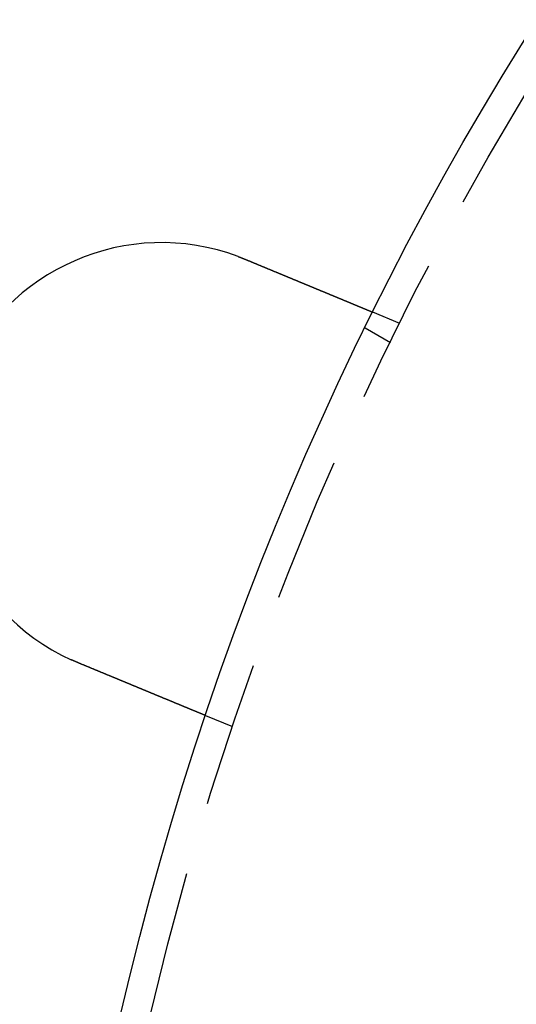
# Model space of a CAD drawing. Extents: x -11 to 1280, y -480 to 116.
# Drawn here: x 24 to 41, y -325 to -291 of the extents above; entities that cross this region are included whole.
import ezdxf

# ---------------------------------------------------------------- set-up
doc = ezdxf.new("R2010")
doc.units = 0
doc.header["$LTSCALE"] = 20
doc.linetypes.add('AUSGEZOGEN', pattern=[0])
doc.linetypes.add('VERDECKT', pattern=[0.375, 0.25, -0.125])
doc.layers.get('0').update_dxf_attribs({"linetype": 'AUSGEZOGEN'})
doc.layers.add('STEMPEL', color=3, linetype='AUSGEZOGEN')

# ---------------------------------------------------------------- blocks, each defined once
blk = doc.blocks.new('A$C7E938CE2')
at = {"color": 1, "linetype": 'VERDECKT'}
for p, q in [((37.40593, 48.54273), (36.47987, 48.92631)), ((37.07695, 47.87564), (36.20889, 48.37682)), ((31.66567, 34.68454), (30.73962, 35.06812))]:
    blk.add_line(p, q, dxfattribs=at)
at = {"color": 3}
for points in [[(31.8482, 50.8401, 0), (31.8501, 50.8394, 0), (31.852, 50.8387, 0), (31.8539, 50.838, 0), (31.8558, 50.8373, 0), (31.8577, 50.8366, 0), (31.8595, 50.8358, 0), (31.8614, 50.8351, 0), (31.8633, 50.8344, 0), (31.8652, 50.8337, 0), (31.8671, 50.833, 0), (31.869, 50.8323, 0), (31.8708, 50.8316, 0), (31.8727, 50.8309, 0), (31.8746, 50.8302, 0), (31.8765, 50.8294, 0), (31.8784, 50.8287, 0), (31.8802, 50.828, 0), (31.8821, 50.8273, 0), (31.884, 50.8266, 0), (31.8859, 50.8259, 0), (31.8878, 50.8251, 0), (31.8896, 50.8244, 0), (31.8915, 50.8237, 0), (31.8934, 50.823, 0), (31.8953, 50.8223, 0), (31.8972, 50.8216, 0), (31.899, 50.8208, 0), (31.9009, 50.8201, 0), (31.9028, 50.8194, 0), (31.9047, 50.8187, 0), (31.9066, 50.818, 0), (31.9084, 50.8172, 0), (31.9103, 50.8165, 0), (31.9122, 50.8158, 0), (31.9141, 50.8151, 0), (31.9159, 50.8143, 0), (31.9178, 50.8136, 0), (31.9197, 50.8129, 0), (31.9216, 50.8122, 0), (31.9234, 50.8114, 0), (31.9253, 50.8107, 0), (31.9272, 50.81, 0), (31.9291, 50.8093, 0), (31.9309, 50.8085, 0), (31.9328, 50.8078, 0), (31.9347, 50.8071, 0), (31.9366, 50.8063, 0), (31.9384, 50.8056, 0), (31.9403, 50.8049, 0), (31.9422, 50.8041, 0), (31.9441, 50.8034, 0), (31.9459, 50.8027, 0), (31.9478, 50.802, 0), (31.9497, 50.8012, 0), (31.9516, 50.8005, 0), (31.9534, 50.7998, 0), (31.9553, 50.799, 0), (31.9572, 50.7983, 0), (31.9591, 50.7975, 0), (31.9609, 50.7968, 0), (31.9628, 50.7961, 0), (31.9647, 50.7953, 0), (31.9665, 50.7946, 0), (31.9684, 50.7939, 0), (31.9703, 50.7931, 0), (31.9722, 50.7924, 0), (31.974, 50.7916, 0), (31.9759, 50.7909, 0), (31.9778, 50.7902, 0), (31.9796, 50.7894, 0), (31.9815, 50.7887, 0), (31.9834, 50.7879, 0), (31.9853, 50.7872, 0), (31.9871, 50.7865, 0), (31.989, 50.7857, 0), (31.9909, 50.785, 0), (31.9927, 50.7842, 0), (31.9946, 50.7835, 0), (31.9965, 50.7827, 0), (31.9983, 50.782, 0), (32.0002, 50.7812, 0), (32.0021, 50.7805, 0), (32.0039, 50.7797, 0), (32.0058, 50.779, 0), (32.0077, 50.7782, 0), (32.0095, 50.7775, 0), (32.0114, 50.7767, 0), (32.0133, 50.776, 0), (32.0151, 50.7752, 0), (32.017, 50.7745, 0), (32.0189, 50.7737, 0), (32.0207, 50.773, 0), (32.0226, 50.7722, 0), (32.0245, 50.7715, 0), (32.0263, 50.7707, 0), (32.0282, 50.77, 0), (32.0301, 50.7692, 0), (32.0319, 50.7685, 0), (32.0338, 50.7677, 0), (32.0357, 50.767, 0), (32.0375, 50.7662, 0), (32.0394, 50.7654, 0), (32.0413, 50.7647, 0), (32.0431, 50.7639, 0), (32.045, 50.7632, 0), (32.0468, 50.7624, 0), (32.0487, 50.7616, 0), (32.0506, 50.7609, 0), (32.0524, 50.7601, 0), (32.0543, 50.7594, 0), (32.0562, 50.7586, 0), (32.058, 50.7578, 0), (32.0599, 50.7571, 0), (32.0617, 50.7563, 0), (32.0636, 50.7556, 0), (32.0655, 50.7548, 0), (32.0673, 50.754, 0), (32.0692, 50.7533, 0), (32.071, 50.7525, 0), (32.0729, 50.7517, 0), (32.0748, 50.751, 0), (32.0766, 50.7502, 0), (32.0785, 50.7494, 0), (32.0803, 50.7487, 0), (32.0822, 50.7479, 0), (32.0841, 50.7471, 0), (32.0859, 50.7463, 0)], [(32.0859, 50.7463, 0), (32.0979, 50.7414, 0), (32.1099, 50.7364, 0), (32.122, 50.7314, 0), (32.134, 50.7264, 0), (32.1461, 50.7214, 0), (32.1582, 50.7164, 0), (32.1703, 50.7114, 0), (32.1824, 50.7064, 0), (32.1945, 50.7014, 0), (32.2066, 50.6963, 0), (32.2188, 50.6913, 0), (32.231, 50.6863, 0), (32.2431, 50.6812, 0), (32.2553, 50.6762, 0), (32.2676, 50.6711, 0), (32.2798, 50.6661, 0), (32.292, 50.661, 0), (32.3043, 50.6559, 0), (32.3165, 50.6508, 0), (32.3288, 50.6458, 0), (32.341, 50.6407, 0), (32.3533, 50.6356, 0), (32.3656, 50.6305, 0), (32.3779, 50.6254, 0), (32.3902, 50.6203, 0), (32.4025, 50.6152, 0), (32.4148, 50.6101, 0), (32.4272, 50.605, 0), (32.4395, 50.5999, 0), (32.4518, 50.5948, 0), (32.4642, 50.5897, 0), (32.4765, 50.5846, 0), (32.4889, 50.5794, 0), (32.5012, 50.5743, 0), (32.5136, 50.5692, 0), (32.5259, 50.5641, 0), (32.5383, 50.559, 0), (32.5506, 50.5539, 0), (32.563, 50.5487, 0), (32.5754, 50.5436, 0), (32.5877, 50.5385, 0), (32.6001, 50.5334, 0), (32.6124, 50.5283, 0), (32.6248, 50.5231, 0), (32.6372, 50.518, 0), (32.6495, 50.5129, 0), (32.6619, 50.5078, 0), (32.6742, 50.5027, 0), (32.6866, 50.4976, 0), (32.6989, 50.4924, 0), (32.7112, 50.4873, 0), (32.7236, 50.4822, 0), (32.7359, 50.4771, 0), (32.7482, 50.472, 0), (32.7605, 50.4669, 0), (32.7728, 50.4618, 0), (32.7851, 50.4567, 0), (32.7974, 50.4516, 0), (32.8097, 50.4466, 0), (32.8219, 50.4415, 0), (32.8342, 50.4364, 0), (32.8464, 50.4313, 0), (32.8587, 50.4263, 0), (32.8709, 50.4212, 0), (32.8831, 50.4161, 0), (32.8953, 50.4111, 0), (32.9075, 50.406, 0), (32.9197, 50.401, 0), (32.9319, 50.3959, 0), (32.944, 50.3909, 0), (32.9562, 50.3859, 0), (32.9683, 50.3808, 0), (32.9804, 50.3758, 0), (32.9925, 50.3708, 0), (33.0046, 50.3658, 0), (33.0167, 50.3608, 0), (33.0288, 50.3558, 0), (33.0408, 50.3508, 0), (33.0528, 50.3458, 0), (33.0648, 50.3409, 0), (33.0768, 50.3359, 0), (33.0888, 50.331, 0), (33.1007, 50.326, 0), (33.1127, 50.3211, 0), (33.1246, 50.3161, 0), (33.1365, 50.3112, 0), (33.1483, 50.3063, 0), (33.1602, 50.3014, 0), (33.172, 50.2965, 0), (33.1838, 50.2916, 0), (33.1956, 50.2867, 0), (33.2074, 50.2818, 0), (33.2191, 50.277, 0), (33.2308, 50.2721, 0), (33.2425, 50.2673, 0), (33.2542, 50.2624, 0), (33.2659, 50.2576, 0), (33.2775, 50.2528, 0), (33.2891, 50.248, 0), (33.3007, 50.2432, 0), (33.3122, 50.2384, 0), (33.3237, 50.2336, 0), (33.3352, 50.2289, 0), (33.3467, 50.2241, 0), (33.3581, 50.2194, 0), (33.3695, 50.2147, 0), (33.3809, 50.2099, 0), (33.3923, 50.2052, 0), (33.4036, 50.2005, 0), (33.4149, 50.1959, 0), (33.4262, 50.1912, 0), (33.4374, 50.1865, 0), (33.4486, 50.1819, 0), (33.4598, 50.1773, 0), (33.4709, 50.1727, 0), (33.482, 50.1681, 0), (33.4931, 50.1635, 0), (33.5042, 50.1589, 0), (33.5152, 50.1543, 0), (33.5261, 50.1498, 0), (33.5371, 50.1453, 0), (33.548, 50.1407, 0), (33.5589, 50.1362, 0), (33.5697, 50.1317, 0), (33.5805, 50.1273, 0), (33.5913, 50.1228, 0), (33.602, 50.1184, 0), (33.6127, 50.1139, 0), (33.6233, 50.1095, 0), (33.634, 50.1051, 0), (33.6446, 50.1007, 0), (33.6553, 50.0963, 0), (33.666, 50.0919, 0), (33.6767, 50.0874, 0), (33.6874, 50.083, 0), (33.6981, 50.0785, 0), (33.7089, 50.0741, 0), (33.7196, 50.0697, 0), (33.7304, 50.0652, 0), (33.7411, 50.0607, 0), (33.7519, 50.0563, 0), (33.7627, 50.0518, 0), (33.7735, 50.0473, 0), (33.7843, 50.0429, 0), (33.7951, 50.0384, 0), (33.8059, 50.0339, 0), (33.8167, 50.0294, 0), (33.8275, 50.0249, 0), (33.8384, 50.0205, 0), (33.8492, 50.016, 0), (33.8601, 50.0115, 0), (33.8709, 50.007, 0), (33.8818, 50.0025, 0), (33.8926, 49.998, 0), (33.9035, 49.9935, 0), (33.9143, 49.989, 0), (33.9252, 49.9845, 0), (33.9361, 49.98, 0), (33.9469, 49.9755, 0), (33.9578, 49.971, 0), (33.9687, 49.9665, 0), (33.9795, 49.962, 0), (33.9904, 49.9575, 0), (34.0013, 49.953, 0), (34.0121, 49.9485, 0), (34.023, 49.944, 0), (34.0339, 49.9395, 0), (34.0447, 49.935, 0), (34.0556, 49.9305, 0), (34.0664, 49.926, 0), (34.0773, 49.9215, 0), (34.0881, 49.917, 0), (34.0989, 49.9125, 0), (34.1098, 49.908, 0), (34.1206, 49.9036, 0), (34.1314, 49.8991, 0), (34.1422, 49.8946, 0), (34.153, 49.8901, 0), (34.1638, 49.8857, 0), (34.1746, 49.8812, 0), (34.1854, 49.8767, 0), (34.1961, 49.8723, 0), (34.2069, 49.8678, 0), (34.2176, 49.8634, 0), (34.2284, 49.8589, 0), (34.2391, 49.8545, 0), (34.2498, 49.85, 0), (34.2605, 49.8456, 0), (34.2712, 49.8412, 0), (34.2818, 49.8368, 0), (34.2925, 49.8324, 0), (34.3032, 49.8279, 0), (34.3138, 49.8235, 0), (34.3244, 49.8191, 0), (34.335, 49.8148, 0), (34.3456, 49.8104, 0), (34.3561, 49.806, 0), (34.3667, 49.8016, 0), (34.3772, 49.7973, 0), (34.3877, 49.7929, 0), (34.3982, 49.7886, 0), (34.4087, 49.7842, 0), (34.4192, 49.7799, 0), (34.4296, 49.7756, 0), (34.44, 49.7712, 0), (34.4504, 49.7669, 0), (34.4608, 49.7626, 0), (34.4712, 49.7584, 0), (34.4815, 49.7541, 0), (34.4918, 49.7498, 0), (34.5021, 49.7455, 0), (34.5124, 49.7413, 0), (34.5226, 49.737, 0), (34.5328, 49.7328, 0), (34.543, 49.7286, 0), (34.5532, 49.7244, 0), (34.5634, 49.7202, 0), (34.5735, 49.716, 0), (34.5836, 49.7118, 0), (34.5937, 49.7076, 0), (34.6037, 49.7034, 0), (34.6138, 49.6993, 0), (34.6238, 49.6951, 0), (34.6338, 49.691, 0), (34.6437, 49.6869, 0), (34.6536, 49.6828, 0), (34.6635, 49.6787, 0), (34.6734, 49.6746, 0), (34.6833, 49.6705, 0), (34.6931, 49.6664, 0), (34.7029, 49.6624, 0), (34.7126, 49.6583, 0), (34.7224, 49.6543, 0), (34.7321, 49.6503, 0), (34.7418, 49.6463, 0), (34.7514, 49.6423, 0), (34.761, 49.6383, 0), (34.7706, 49.6343, 0), (34.7802, 49.6303, 0), (34.7897, 49.6264, 0), (34.7992, 49.6225, 0), (34.8087, 49.6185, 0), (34.8181, 49.6146, 0), (34.8275, 49.6107, 0), (34.8369, 49.6069, 0), (34.8462, 49.603, 0), (34.8555, 49.5991, 0), (34.8648, 49.5953, 0), (34.8741, 49.5915, 0), (34.8833, 49.5876, 0), (34.8924, 49.5838, 0), (34.9016, 49.5801, 0), (34.9107, 49.5763, 0), (34.9198, 49.5725, 0), (34.9288, 49.5688, 0), (34.9378, 49.5651, 0), (34.9468, 49.5613, 0), (34.9557, 49.5576, 0), (34.9646, 49.554, 0), (34.9735, 49.5503, 0), (34.9823, 49.5466, 0), (34.9911, 49.543, 0), (34.9998, 49.5394, 0), (35.0085, 49.5358, 0), (35.0172, 49.5322, 0), (35.0259, 49.5286, 0), (35.0345, 49.525, 0), (35.043, 49.5215, 0), (35.0515, 49.5179, 0), (35.06, 49.5144, 0), (35.0685, 49.5109, 0), (35.0769, 49.5075, 0), (35.0852, 49.504, 0), (35.0936, 49.5005, 0), (35.1018, 49.4971, 0), (35.1101, 49.4937, 0), (35.1183, 49.4903, 0), (35.1264, 49.4869, 0), (35.1346, 49.4836, 0), (35.1427, 49.4802, 0), (35.1509, 49.4768, 0), (35.159, 49.4734, 0), (35.1671, 49.4701, 0), (35.1753, 49.4667, 0), (35.1834, 49.4633, 0), (35.1915, 49.46, 0), (35.1996, 49.4566, 0), (35.2077, 49.4532, 0), (35.2159, 49.4499, 0), (35.224, 49.4465, 0), (35.232, 49.4432, 0), (35.2401, 49.4398, 0), (35.2482, 49.4365, 0), (35.2563, 49.4331, 0), (35.2644, 49.4298, 0), (35.2724, 49.4265, 0), (35.2805, 49.4231, 0), (35.2885, 49.4198, 0), (35.2966, 49.4165, 0), (35.3046, 49.4131, 0), (35.3126, 49.4098, 0), (35.3206, 49.4065, 0), (35.3286, 49.4032, 0), (35.3366, 49.3999, 0), (35.3445, 49.3966, 0), (35.3525, 49.3933, 0), (35.3604, 49.39, 0), (35.3684, 49.3867, 0), (35.3763, 49.3834, 0), (35.3842, 49.3802, 0), (35.3921, 49.3769, 0), (35.4, 49.3736, 0), (35.4079, 49.3704, 0), (35.4157, 49.3671, 0), (35.4235, 49.3639, 0), (35.4314, 49.3606, 0), (35.4392, 49.3574, 0), (35.4469, 49.3542, 0), (35.4547, 49.3509, 0), (35.4625, 49.3477, 0), (35.4702, 49.3445, 0), (35.4779, 49.3413, 0), (35.4856, 49.3381, 0), (35.4933, 49.335, 0), (35.501, 49.3318, 0), (35.5086, 49.3286, 0), (35.5162, 49.3255, 0), (35.5238, 49.3223, 0), (35.5314, 49.3192, 0), (35.539, 49.316, 0), (35.5465, 49.3129, 0), (35.554, 49.3098, 0), (35.5615, 49.3067, 0), (35.569, 49.3036, 0), (35.5764, 49.3005, 0), (35.5839, 49.2974, 0), (35.5913, 49.2944, 0), (35.5987, 49.2913, 0), (35.606, 49.2883, 0), (35.6133, 49.2852, 0), (35.6206, 49.2822, 0), (35.6279, 49.2792, 0), (35.6352, 49.2762, 0), (35.6424, 49.2732, 0), (35.6496, 49.2702, 0), (35.6568, 49.2673, 0), (35.6639, 49.2643, 0), (35.671, 49.2614, 0), (35.6781, 49.2584, 0), (35.6852, 49.2555, 0), (35.6922, 49.2526, 0), (35.6992, 49.2497, 0), (35.7062, 49.2468, 0), (35.7131, 49.2439, 0), (35.72, 49.2411, 0), (35.7269, 49.2382, 0), (35.7337, 49.2354, 0), (35.7406, 49.2325, 0), (35.7474, 49.2297, 0), (35.7541, 49.2269, 0), (35.7608, 49.2241, 0), (35.7675, 49.2214, 0), (35.7742, 49.2186, 0), (35.7808, 49.2159, 0), (35.7874, 49.2131, 0), (35.794, 49.2104, 0), (35.8005, 49.2077, 0), (35.807, 49.205, 0), (35.8135, 49.2023, 0), (35.82, 49.1997, 0), (35.8264, 49.197, 0), (35.8328, 49.1944, 0), (35.8391, 49.1917, 0), (35.8454, 49.1891, 0), (35.8517, 49.1865, 0), (35.8579, 49.1839, 0), (35.8642, 49.1814, 0), (35.8703, 49.1788, 0), (35.8765, 49.1762, 0), (35.8826, 49.1737, 0), (35.8887, 49.1712, 0), (35.8947, 49.1687, 0), (35.9007, 49.1662, 0), (35.9067, 49.1637, 0), (35.9127, 49.1613, 0), (35.9186, 49.1588, 0), (35.9245, 49.1564, 0), (35.9303, 49.154, 0), (35.9361, 49.1515, 0), (35.9419, 49.1492, 0), (35.9476, 49.1468, 0), (35.9533, 49.1444, 0), (35.959, 49.1421, 0), (35.9646, 49.1397, 0), (35.9702, 49.1374, 0), (35.9758, 49.1351, 0), (35.9813, 49.1328, 0), (35.9868, 49.1305, 0), (35.9923, 49.1283, 0), (35.9977, 49.126, 0), (36.0031, 49.1238, 0), (36.0085, 49.1216, 0), (36.0138, 49.1194, 0), (36.019, 49.1172, 0), (36.0243, 49.115, 0), (36.0295, 49.1129, 0), (36.0347, 49.1107, 0), (36.0398, 49.1086, 0), (36.0449, 49.1065, 0), (36.05, 49.1044, 0), (36.055, 49.1023, 0), (36.06, 49.1002, 0), (36.0649, 49.0982, 0), (36.0698, 49.0962, 0), (36.0747, 49.0941, 0), (36.0795, 49.0921, 0), (36.0843, 49.0902, 0), (36.0891, 49.0882, 0), (36.0938, 49.0862, 0), (36.0985, 49.0843, 0), (36.1031, 49.0824, 0), (36.1077, 49.0805, 0), (36.1123, 49.0786, 0), (36.1168, 49.0767, 0), (36.1213, 49.0748, 0), (36.1258, 49.073, 0), (36.1302, 49.0712, 0), (36.1346, 49.0693, 0), (36.1389, 49.0675, 0), (36.1433, 49.0657, 0), (36.1476, 49.0639, 0), (36.1519, 49.0621, 0), (36.1563, 49.0604, 0), (36.1605, 49.0586, 0), (36.1648, 49.0568, 0), (36.169, 49.0551, 0), (36.1733, 49.0533, 0), (36.1775, 49.0516, 0), (36.1817, 49.0498, 0), (36.1858, 49.0481, 0), (36.19, 49.0464, 0), (36.1941, 49.0447, 0), (36.1982, 49.043, 0), (36.2023, 49.0413, 0), (36.2063, 49.0396, 0), (36.2104, 49.0379, 0), (36.2144, 49.0363, 0), (36.2184, 49.0346, 0), (36.2223, 49.033, 0), (36.2263, 49.0314, 0), (36.2302, 49.0297, 0), (36.2341, 49.0281, 0), (36.238, 49.0265, 0), (36.2418, 49.0249, 0), (36.2457, 49.0233, 0), (36.2495, 49.0217, 0), (36.2533, 49.0202, 0), (36.257, 49.0186, 0), (36.2607, 49.0171, 0), (36.2644, 49.0155, 0), (36.2681, 49.014, 0), (36.2718, 49.0125, 0), (36.2754, 49.011, 0), (36.279, 49.0095, 0), (36.2826, 49.008, 0), (36.2861, 49.0066, 0), (36.2897, 49.0051, 0), (36.2932, 49.0037, 0), (36.2966, 49.0022, 0), (36.3001, 49.0008, 0), (36.3035, 48.9994, 0), (36.3069, 48.998, 0), (36.3102, 48.9966, 0), (36.3135, 48.9952, 0), (36.3168, 48.9938, 0), (36.3201, 48.9925, 0), (36.3233, 48.9912, 0), (36.3266, 48.9898, 0), (36.3297, 48.9885, 0), (36.3329, 48.9872, 0), (36.336, 48.9859, 0), (36.3391, 48.9846, 0), (36.3421, 48.9834, 0), (36.3452, 48.9821, 0), (36.3482, 48.9809, 0), (36.3511, 48.9796, 0), (36.3541, 48.9784, 0), (36.357, 48.9772, 0), (36.3598, 48.976, 0), (36.3627, 48.9749, 0), (36.3655, 48.9737, 0), (36.3682, 48.9726, 0), (36.371, 48.9714, 0), (36.3737, 48.9703, 0), (36.3763, 48.9692, 0), (36.379, 48.9681, 0), (36.3816, 48.967, 0), (36.3841, 48.966, 0), (36.3867, 48.9649, 0), (36.3892, 48.9639, 0), (36.3916, 48.9629, 0), (36.3941, 48.9619, 0), (36.3965, 48.9609, 0), (36.3988, 48.9599, 0), (36.4011, 48.9589, 0), (36.4034, 48.958, 0), (36.4057, 48.9571, 0), (36.4079, 48.9561, 0), (36.4101, 48.9552, 0), (36.4122, 48.9543, 0), (36.4143, 48.9535, 0), (36.4164, 48.9526, 0), (36.4184, 48.9518, 0), (36.4204, 48.9509, 0), (36.4224, 48.9501, 0), (36.4243, 48.9493, 0), (36.4262, 48.9485, 0), (36.4281, 48.9478, 0), (36.4299, 48.947, 0), (36.4317, 48.9462, 0), (36.4335, 48.9455, 0), (36.4352, 48.9448, 0), (36.4369, 48.9441, 0), (36.4386, 48.9434, 0), (36.4402, 48.9427, 0), (36.4418, 48.9421, 0), (36.4434, 48.9414, 0), (36.4449, 48.9408, 0), (36.4464, 48.9402, 0), (36.4479, 48.9396, 0), (36.4493, 48.939, 0), (36.4507, 48.9384, 0), (36.4521, 48.9378, 0), (36.4534, 48.9373, 0), (36.4547, 48.9368, 0), (36.4559, 48.9362, 0), (36.4572, 48.9357, 0), (36.4584, 48.9352, 0), (36.4595, 48.9347, 0), (36.4606, 48.9343, 0), (36.4617, 48.9338, 0), (36.4628, 48.9334, 0), (36.4638, 48.933, 0), (36.4648, 48.9325, 0), (36.4658, 48.9321, 0), (36.4667, 48.9318, 0), (36.4676, 48.9314, 0), (36.4685, 48.931, 0), (36.4693, 48.9307, 0), (36.4701, 48.9304, 0), (36.4709, 48.93, 0), (36.4716, 48.9297, 0), (36.4723, 48.9294, 0), (36.473, 48.9292, 0), (36.4737, 48.9289, 0), (36.4743, 48.9286, 0), (36.4748, 48.9284, 0), (36.4754, 48.9282, 0), (36.4759, 48.928, 0), (36.4764, 48.9278, 0), (36.4768, 48.9276, 0), (36.4773, 48.9274, 0), (36.4776, 48.9272, 0), (36.478, 48.9271, 0), (36.4783, 48.927, 0), (36.4786, 48.9268, 0), (36.4789, 48.9267, 0), (36.4791, 48.9266, 0), (36.4793, 48.9265, 0), (36.4795, 48.9265, 0), (36.4796, 48.9264, 0), (36.4797, 48.9264, 0), (36.4798, 48.9263, 0), (36.4799, 48.9263, 0), (36.4799, 48.9263, 0)], [(26.3457, 36.8882, 0), (26.3438, 36.8889, 0), (26.3419, 36.8897, 0), (26.3401, 36.8905, 0), (26.3382, 36.8912, 0), (26.3364, 36.892, 0), (26.3345, 36.8928, 0), (26.3326, 36.8936, 0), (26.3308, 36.8943, 0), (26.3289, 36.8951, 0), (26.3271, 36.8959, 0), (26.3252, 36.8967, 0), (26.3234, 36.8974, 0), (26.3215, 36.8982, 0), (26.3196, 36.899, 0), (26.3178, 36.8998, 0), (26.3159, 36.9006, 0), (26.3141, 36.9013, 0), (26.3122, 36.9021, 0), (26.3104, 36.9029, 0), (26.3085, 36.9037, 0), (26.3066, 36.9044, 0), (26.3048, 36.9052, 0), (26.3029, 36.906, 0), (26.3011, 36.9068, 0), (26.2992, 36.9076, 0), (26.2974, 36.9084, 0), (26.2955, 36.9091, 0), (26.2937, 36.9099, 0), (26.2918, 36.9107, 0), (26.29, 36.9115, 0), (26.2881, 36.9123, 0), (26.2862, 36.9131, 0), (26.2844, 36.9139, 0), (26.2825, 36.9146, 0), (26.2807, 36.9154, 0), (26.2788, 36.9162, 0), (26.277, 36.917, 0), (26.2751, 36.9178, 0), (26.2733, 36.9186, 0), (26.2714, 36.9194, 0), (26.2696, 36.9202, 0), (26.2677, 36.921, 0), (26.2659, 36.9217, 0), (26.264, 36.9225, 0), (26.2622, 36.9233, 0), (26.2603, 36.9241, 0), (26.2585, 36.9249, 0), (26.2566, 36.9257, 0), (26.2548, 36.9265, 0), (26.2529, 36.9273, 0), (26.2511, 36.9281, 0), (26.2492, 36.9289, 0), (26.2474, 36.9297, 0), (26.2455, 36.9305, 0), (26.2437, 36.9313, 0), (26.2418, 36.9321, 0), (26.24, 36.9329, 0), (26.2382, 36.9337, 0), (26.2363, 36.9345, 0), (26.2345, 36.9353, 0), (26.2326, 36.9361, 0), (26.2308, 36.9369, 0), (26.2289, 36.9377, 0), (26.2271, 36.9385, 0), (26.2252, 36.9393, 0), (26.2234, 36.9401, 0), (26.2215, 36.9409, 0), (26.2197, 36.9417, 0), (26.2179, 36.9425, 0), (26.216, 36.9433, 0), (26.2142, 36.9441, 0), (26.2123, 36.9449, 0), (26.2105, 36.9457, 0), (26.2086, 36.9465, 0), (26.2068, 36.9473, 0), (26.2049, 36.9481, 0), (26.2031, 36.9489, 0), (26.2013, 36.9497, 0), (26.1994, 36.9506, 0), (26.1976, 36.9514, 0), (26.1957, 36.9522, 0), (26.1939, 36.953, 0), (26.1921, 36.9538, 0), (26.1902, 36.9546, 0), (26.1884, 36.9554, 0), (26.1865, 36.9562, 0), (26.1847, 36.957, 0), (26.1829, 36.9579, 0), (26.181, 36.9587, 0), (26.1792, 36.9595, 0), (26.1773, 36.9603, 0), (26.1755, 36.9611, 0), (26.1737, 36.9619, 0), (26.1718, 36.9627, 0), (26.17, 36.9636, 0), (26.1682, 36.9644, 0), (26.1663, 36.9652, 0), (26.1645, 36.966, 0), (26.1626, 36.9668, 0), (26.1608, 36.9677, 0), (26.159, 36.9685, 0), (26.1571, 36.9693, 0), (26.1553, 36.9701, 0), (26.1535, 36.9709, 0), (26.1516, 36.9718, 0), (26.1498, 36.9726, 0), (26.148, 36.9734, 0), (26.1461, 36.9742, 0), (26.1443, 36.975, 0), (26.1425, 36.9759, 0), (26.1406, 36.9767, 0), (26.1388, 36.9775, 0), (26.137, 36.9783, 0), (26.1351, 36.9792, 0), (26.1333, 36.98, 0), (26.1315, 36.9808, 0), (26.1296, 36.9816, 0), (26.1278, 36.9825, 0), (26.126, 36.9833, 0), (26.1241, 36.9841, 0), (26.1223, 36.985, 0), (26.1205, 36.9858, 0), (26.1186, 36.9866, 0), (26.1168, 36.9874, 0), (26.115, 36.9883, 0), (26.1131, 36.9891, 0), (26.1113, 36.9899, 0)], [(30.7396, 35.0681, 0), (30.7396, 35.0681, 0), (30.7396, 35.0681, 0), (30.7395, 35.0682, 0), (30.7394, 35.0682, 0), (30.7392, 35.0683, 0), (30.7391, 35.0684, 0), (30.7389, 35.0684, 0), (30.7386, 35.0685, 0), (30.7384, 35.0686, 0), (30.7381, 35.0688, 0), (30.7378, 35.0689, 0), (30.7374, 35.069, 0), (30.737, 35.0692, 0), (30.7366, 35.0694, 0), (30.7361, 35.0696, 0), (30.7357, 35.0698, 0), (30.7351, 35.07, 0), (30.7346, 35.0702, 0), (30.734, 35.0704, 0), (30.7334, 35.0707, 0), (30.7328, 35.071, 0), (30.7321, 35.0712, 0), (30.7314, 35.0715, 0), (30.7306, 35.0718, 0), (30.7299, 35.0722, 0), (30.7291, 35.0725, 0), (30.7282, 35.0728, 0), (30.7274, 35.0732, 0), (30.7265, 35.0736, 0), (30.7255, 35.074, 0), (30.7246, 35.0744, 0), (30.7236, 35.0748, 0), (30.7226, 35.0752, 0), (30.7215, 35.0756, 0), (30.7204, 35.0761, 0), (30.7193, 35.0766, 0), (30.7181, 35.077, 0), (30.7169, 35.0775, 0), (30.7157, 35.078, 0), (30.7144, 35.0786, 0), (30.7131, 35.0791, 0), (30.7118, 35.0796, 0), (30.7104, 35.0802, 0), (30.709, 35.0808, 0), (30.7076, 35.0814, 0), (30.7062, 35.082, 0), (30.7047, 35.0826, 0), (30.7031, 35.0832, 0), (30.7016, 35.0839, 0), (30.7, 35.0845, 0), (30.6984, 35.0852, 0), (30.6967, 35.0859, 0), (30.695, 35.0866, 0), (30.6933, 35.0873, 0), (30.6915, 35.0881, 0), (30.6897, 35.0888, 0), (30.6879, 35.0896, 0), (30.686, 35.0903, 0), (30.6841, 35.0911, 0), (30.6822, 35.0919, 0), (30.6802, 35.0927, 0), (30.6782, 35.0936, 0), (30.6761, 35.0944, 0), (30.6741, 35.0953, 0), (30.672, 35.0962, 0), (30.6698, 35.097, 0), (30.6676, 35.0979, 0), (30.6654, 35.0989, 0), (30.6632, 35.0998, 0), (30.6609, 35.1007, 0), (30.6586, 35.1017, 0), (30.6562, 35.1027, 0), (30.6538, 35.1037, 0), (30.6514, 35.1047, 0), (30.6489, 35.1057, 0), (30.6464, 35.1067, 0), (30.6439, 35.1078, 0), (30.6413, 35.1088, 0), (30.6387, 35.1099, 0), (30.6361, 35.111, 0), (30.6334, 35.1121, 0), (30.6307, 35.1132, 0), (30.628, 35.1144, 0), (30.6252, 35.1155, 0), (30.6224, 35.1167, 0), (30.6196, 35.1178, 0), (30.6167, 35.119, 0), (30.6138, 35.1202, 0), (30.6109, 35.1214, 0), (30.6079, 35.1227, 0), (30.6049, 35.1239, 0), (30.6019, 35.1252, 0), (30.5988, 35.1264, 0), (30.5958, 35.1277, 0), (30.5926, 35.129, 0), (30.5895, 35.1303, 0), (30.5863, 35.1316, 0), (30.5831, 35.133, 0), (30.5799, 35.1343, 0), (30.5766, 35.1357, 0), (30.5733, 35.137, 0), (30.57, 35.1384, 0), (30.5666, 35.1398, 0), (30.5632, 35.1412, 0), (30.5598, 35.1426, 0), (30.5564, 35.144, 0), (30.5529, 35.1455, 0), (30.5494, 35.1469, 0), (30.5459, 35.1484, 0), (30.5423, 35.1498, 0), (30.5388, 35.1513, 0), (30.5352, 35.1528, 0), (30.5315, 35.1543, 0), (30.5279, 35.1558, 0), (30.5242, 35.1574, 0), (30.5205, 35.1589, 0), (30.5168, 35.1604, 0), (30.513, 35.162, 0), (30.5092, 35.1636, 0), (30.5054, 35.1651, 0), (30.5016, 35.1667, 0), (30.4977, 35.1683, 0), (30.4939, 35.1699, 0), (30.49, 35.1715, 0), (30.486, 35.1732, 0), (30.4821, 35.1748, 0), (30.4781, 35.1764, 0), (30.4741, 35.1781, 0), (30.4701, 35.1798, 0), (30.4661, 35.1814, 0), (30.462, 35.1831, 0), (30.4579, 35.1848, 0), (30.4538, 35.1865, 0), (30.4497, 35.1882, 0), (30.4456, 35.1899, 0), (30.4414, 35.1916, 0), (30.4372, 35.1934, 0), (30.433, 35.1951, 0), (30.4288, 35.1969, 0), (30.4245, 35.1986, 0), (30.4203, 35.2004, 0), (30.416, 35.2022, 0), (30.4117, 35.204, 0), (30.4074, 35.2057, 0), (30.403, 35.2075, 0), (30.3987, 35.2093, 0), (30.3943, 35.2112, 0), (30.3899, 35.213, 0), (30.3855, 35.2148, 0), (30.3811, 35.2166, 0), (30.3766, 35.2185, 0), (30.372, 35.2204, 0), (30.3675, 35.2223, 0), (30.3629, 35.2242, 0), (30.3582, 35.2261, 0), (30.3535, 35.228, 0), (30.3488, 35.23, 0), (30.3441, 35.232, 0), (30.3393, 35.234, 0), (30.3344, 35.236, 0), (30.3296, 35.238, 0), (30.3247, 35.24, 0), (30.3197, 35.2421, 0), (30.3147, 35.2441, 0), (30.3097, 35.2462, 0), (30.3046, 35.2483, 0), (30.2995, 35.2504, 0), (30.2944, 35.2525, 0), (30.2892, 35.2547, 0), (30.284, 35.2568, 0), (30.2788, 35.259, 0), (30.2735, 35.2612, 0), (30.2682, 35.2634, 0), (30.2629, 35.2656, 0), (30.2575, 35.2678, 0), (30.252, 35.2701, 0), (30.2466, 35.2723, 0), (30.2411, 35.2746, 0), (30.2356, 35.2769, 0), (30.23, 35.2792, 0), (30.2244, 35.2815, 0), (30.2188, 35.2839, 0), (30.2131, 35.2862, 0), (30.2074, 35.2886, 0), (30.2016, 35.291, 0), (30.1959, 35.2934, 0), (30.1901, 35.2958, 0), (30.1842, 35.2982, 0), (30.1783, 35.3006, 0), (30.1724, 35.3031, 0), (30.1665, 35.3055, 0), (30.1605, 35.308, 0), (30.1545, 35.3105, 0), (30.1484, 35.313, 0), (30.1423, 35.3155, 0), (30.1362, 35.3181, 0), (30.1301, 35.3206, 0), (30.1239, 35.3232, 0), (30.1177, 35.3257, 0), (30.1114, 35.3283, 0), (30.1052, 35.3309, 0), (30.0988, 35.3335, 0), (30.0925, 35.3362, 0), (30.0861, 35.3388, 0), (30.0797, 35.3415, 0), (30.0733, 35.3441, 0), (30.0668, 35.3468, 0), (30.0603, 35.3495, 0), (30.0537, 35.3522, 0), (30.0472, 35.3549, 0), (30.0406, 35.3577, 0), (30.0339, 35.3604, 0), (30.0273, 35.3632, 0), (30.0206, 35.366, 0), (30.0139, 35.3687, 0), (30.0071, 35.3715, 0), (30.0003, 35.3744, 0), (29.9935, 35.3772, 0), (29.9866, 35.38, 0), (29.9798, 35.3829, 0), (29.9729, 35.3857, 0), (29.9659, 35.3886, 0), (29.9589, 35.3915, 0), (29.9519, 35.3944, 0), (29.9449, 35.3973, 0), (29.9379, 35.4002, 0), (29.9308, 35.4032, 0), (29.9237, 35.4061, 0), (29.9165, 35.4091, 0), (29.9093, 35.412, 0), (29.9021, 35.415, 0), (29.8949, 35.418, 0), (29.8877, 35.421, 0), (29.8804, 35.424, 0), (29.8731, 35.4271, 0), (29.8658, 35.4301, 0), (29.8584, 35.4331, 0), (29.851, 35.4362, 0), (29.8436, 35.4393, 0), (29.8362, 35.4423, 0), (29.8287, 35.4454, 0), (29.8213, 35.4485, 0), (29.8138, 35.4516, 0), (29.8063, 35.4547, 0), (29.7987, 35.4579, 0), (29.7912, 35.461, 0), (29.7836, 35.4641, 0), (29.776, 35.4673, 0), (29.7684, 35.4704, 0), (29.7607, 35.4736, 0), (29.7531, 35.4768, 0), (29.7454, 35.48, 0), (29.7377, 35.4831, 0), (29.73, 35.4863, 0), (29.7222, 35.4895, 0), (29.7145, 35.4928, 0), (29.7067, 35.496, 0), (29.6989, 35.4992, 0), (29.6911, 35.5024, 0), (29.6833, 35.5057, 0), (29.6755, 35.5089, 0), (29.6676, 35.5122, 0), (29.6597, 35.5154, 0), (29.6519, 35.5187, 0), (29.644, 35.522, 0), (29.6361, 35.5252, 0), (29.6281, 35.5285, 0), (29.6202, 35.5318, 0), (29.6122, 35.5351, 0), (29.6043, 35.5384, 0), (29.5963, 35.5417, 0), (29.5883, 35.545, 0), (29.5803, 35.5483, 0), (29.5723, 35.5516, 0), (29.5643, 35.5549, 0), (29.5563, 35.5583, 0), (29.5483, 35.5616, 0), (29.5402, 35.5649, 0), (29.5322, 35.5683, 0), (29.5241, 35.5716, 0), (29.516, 35.5749, 0), (29.508, 35.5783, 0), (29.4999, 35.5816, 0), (29.4918, 35.585, 0), (29.4837, 35.5883, 0), (29.4756, 35.5917, 0), (29.4675, 35.5951, 0), (29.4594, 35.5984, 0), (29.4513, 35.6018, 0), (29.4431, 35.6051, 0), (29.435, 35.6085, 0), (29.4269, 35.6119, 0), (29.4187, 35.6152, 0), (29.4106, 35.6186, 0), (29.4025, 35.622, 0), (29.3943, 35.6254, 0), (29.3862, 35.6287, 0), (29.378, 35.6321, 0), (29.3698, 35.6355, 0), (29.3616, 35.6389, 0), (29.3533, 35.6424, 0), (29.345, 35.6458, 0), (29.3366, 35.6493, 0), (29.3282, 35.6527, 0), (29.3198, 35.6562, 0), (29.3113, 35.6598, 0), (29.3028, 35.6633, 0), (29.2942, 35.6668, 0), (29.2856, 35.6704, 0), (29.277, 35.674, 0), (29.2683, 35.6776, 0), (29.2596, 35.6812, 0), (29.2508, 35.6848, 0), (29.242, 35.6884, 0), (29.2332, 35.6921, 0), (29.2244, 35.6958, 0), (29.2155, 35.6994, 0), (29.2065, 35.7031, 0), (29.1976, 35.7069, 0), (29.1886, 35.7106, 0), (29.1795, 35.7143, 0), (29.1704, 35.7181, 0), (29.1613, 35.7219, 0), (29.1522, 35.7257, 0), (29.143, 35.7295, 0), (29.1338, 35.7333, 0), (29.1246, 35.7371, 0), (29.1153, 35.7409, 0), (29.106, 35.7448, 0), (29.0966, 35.7487, 0), (29.0873, 35.7525, 0), (29.0779, 35.7564, 0), (29.0684, 35.7604, 0), (29.059, 35.7643, 0), (29.0495, 35.7682, 0), (29.0399, 35.7722, 0), (29.0304, 35.7761, 0), (29.0208, 35.7801, 0), (29.0112, 35.7841, 0), (29.0015, 35.7881, 0), (28.9918, 35.7921, 0), (28.9821, 35.7961, 0), (28.9724, 35.8001, 0), (28.9626, 35.8042, 0), (28.9528, 35.8082, 0), (28.943, 35.8123, 0), (28.9332, 35.8164, 0), (28.9233, 35.8205, 0), (28.9134, 35.8246, 0), (28.9035, 35.8287, 0), (28.8935, 35.8328, 0), (28.8835, 35.8369, 0), (28.8735, 35.8411, 0), (28.8635, 35.8452, 0), (28.8534, 35.8494, 0), (28.8434, 35.8536, 0), (28.8332, 35.8578, 0), (28.8231, 35.862, 0), (28.813, 35.8662, 0), (28.8028, 35.8704, 0), (28.7926, 35.8746, 0), (28.7824, 35.8788, 0), (28.7721, 35.8831, 0), (28.7618, 35.8873, 0), (28.7516, 35.8916, 0), (28.7412, 35.8959, 0), (28.7309, 35.9002, 0), (28.7206, 35.9044, 0), (28.7102, 35.9087, 0), (28.6998, 35.9131, 0), (28.6894, 35.9174, 0), (28.6789, 35.9217, 0), (28.6685, 35.926, 0), (28.658, 35.9304, 0), (28.6475, 35.9347, 0), (28.637, 35.9391, 0), (28.6264, 35.9434, 0), (28.6159, 35.9478, 0), (28.6053, 35.9522, 0), (28.5947, 35.9566, 0), (28.5841, 35.9609, 0), (28.5735, 35.9653, 0), (28.5629, 35.9697, 0), (28.5523, 35.9742, 0), (28.5416, 35.9786, 0), (28.5309, 35.983, 0), (28.5202, 35.9874, 0), (28.5095, 35.9919, 0), (28.4988, 35.9963, 0), (28.4881, 36.0007, 0), (28.4774, 36.0052, 0), (28.4666, 36.0096, 0), (28.4559, 36.0141, 0), (28.4451, 36.0185, 0), (28.4343, 36.023, 0), (28.4235, 36.0275, 0), (28.4128, 36.0319, 0), (28.402, 36.0364, 0), (28.3911, 36.0409, 0), (28.3803, 36.0454, 0), (28.3695, 36.0499, 0), (28.3587, 36.0543, 0), (28.3478, 36.0588, 0), (28.337, 36.0633, 0), (28.3262, 36.0678, 0), (28.3153, 36.0723, 0), (28.3045, 36.0768, 0), (28.2936, 36.0813, 0), (28.2827, 36.0858, 0), (28.2719, 36.0903, 0), (28.261, 36.0948, 0), (28.2502, 36.0993, 0), (28.2393, 36.1038, 0), (28.2284, 36.1083, 0), (28.2176, 36.1128, 0), (28.2067, 36.1173, 0), (28.1958, 36.1218, 0), (28.185, 36.1263, 0), (28.1741, 36.1308, 0), (28.1632, 36.1353, 0), (28.1524, 36.1398, 0), (28.1415, 36.1443, 0), (28.1307, 36.1488, 0), (28.1198, 36.1533, 0), (28.109, 36.1578, 0), (28.0981, 36.1623, 0), (28.0873, 36.1668, 0), (28.0765, 36.1712, 0), (28.0656, 36.1757, 0), (28.0548, 36.1802, 0), (28.044, 36.1847, 0), (28.0332, 36.1891, 0), (28.0224, 36.1936, 0), (28.0116, 36.1981, 0), (28.0009, 36.2025, 0), (27.9901, 36.207, 0), (27.9794, 36.2115, 0), (27.9686, 36.2159, 0), (27.9579, 36.2204, 0), (27.9472, 36.2248, 0), (27.9364, 36.2292, 0), (27.9258, 36.2337, 0), (27.9151, 36.2381, 0), (27.9044, 36.2425, 0), (27.8937, 36.2469, 0), (27.8831, 36.2513, 0), (27.8724, 36.2557, 0), (27.8617, 36.2602, 0), (27.851, 36.2646, 0), (27.8403, 36.2691, 0), (27.8295, 36.2736, 0), (27.8186, 36.278, 0), (27.8077, 36.2825, 0), (27.7968, 36.2871, 0), (27.7859, 36.2916, 0), (27.7749, 36.2961, 0), (27.7639, 36.3007, 0), (27.7529, 36.3053, 0), (27.7418, 36.3099, 0), (27.7307, 36.3145, 0), (27.7195, 36.3191, 0), (27.7084, 36.3237, 0), (27.6972, 36.3284, 0), (27.6859, 36.333, 0), (27.6747, 36.3377, 0), (27.6634, 36.3424, 0), (27.652, 36.347, 0), (27.6407, 36.3517, 0), (27.6293, 36.3565, 0), (27.6179, 36.3612, 0), (27.6064, 36.3659, 0), (27.595, 36.3707, 0), (27.5835, 36.3754, 0), (27.572, 36.3802, 0), (27.5604, 36.385, 0), (27.5488, 36.3898, 0), (27.5372, 36.3946, 0), (27.5256, 36.3994, 0), (27.514, 36.4042, 0), (27.5023, 36.4091, 0), (27.4906, 36.4139, 0), (27.4789, 36.4188, 0), (27.4671, 36.4236, 0), (27.4554, 36.4285, 0), (27.4436, 36.4334, 0), (27.4318, 36.4383, 0), (27.4199, 36.4432, 0), (27.4081, 36.4481, 0), (27.3962, 36.453, 0), (27.3843, 36.4579, 0), (27.3724, 36.4629, 0), (27.3605, 36.4678, 0), (27.3485, 36.4728, 0), (27.3366, 36.4777, 0), (27.3246, 36.4827, 0), (27.3126, 36.4877, 0), (27.3005, 36.4926, 0), (27.2885, 36.4976, 0), (27.2764, 36.5026, 0), (27.2644, 36.5076, 0), (27.2523, 36.5126, 0), (27.2402, 36.5176, 0), (27.2281, 36.5227, 0), (27.2159, 36.5277, 0), (27.2038, 36.5327, 0), (27.1916, 36.5377, 0), (27.1795, 36.5428, 0), (27.1673, 36.5478, 0), (27.1551, 36.5529, 0), (27.1429, 36.5579, 0), (27.1307, 36.563, 0), (27.1184, 36.5681, 0), (27.1062, 36.5731, 0), (27.0939, 36.5782, 0), (27.0817, 36.5833, 0), (27.0694, 36.5884, 0), (27.0571, 36.5935, 0), (27.0448, 36.5985, 0), (27.0326, 36.6036, 0), (27.0203, 36.6087, 0), (27.0079, 36.6138, 0), (26.9956, 36.6189, 0), (26.9833, 36.624, 0), (26.971, 36.6291, 0), (26.9586, 36.6343, 0), (26.9463, 36.6394, 0), (26.934, 36.6445, 0), (26.9216, 36.6496, 0), (26.9093, 36.6547, 0), (26.8969, 36.6598, 0), (26.8846, 36.6649, 0), (26.8722, 36.6701, 0), (26.8598, 36.6752, 0), (26.8475, 36.6803, 0), (26.8351, 36.6854, 0), (26.8228, 36.6905, 0), (26.8104, 36.6957, 0), (26.798, 36.7008, 0), (26.7857, 36.7059, 0), (26.7733, 36.711, 0), (26.761, 36.7161, 0), (26.7486, 36.7212, 0), (26.7363, 36.7264, 0), (26.7239, 36.7315, 0), (26.7116, 36.7366, 0), (26.6992, 36.7417, 0), (26.6869, 36.7468, 0), (26.6746, 36.7519, 0), (26.6623, 36.757, 0), (26.65, 36.7621, 0), (26.6377, 36.7672, 0), (26.6254, 36.7723, 0), (26.6131, 36.7774, 0), (26.6008, 36.7825, 0), (26.5885, 36.7876, 0), (26.5763, 36.7926, 0), (26.564, 36.7977, 0), (26.5518, 36.8028, 0), (26.5395, 36.8079, 0), (26.5273, 36.8129, 0), (26.5151, 36.818, 0), (26.5029, 36.823, 0), (26.4907, 36.8281, 0), (26.4785, 36.8331, 0), (26.4664, 36.8382, 0), (26.4542, 36.8432, 0), (26.4421, 36.8482, 0), (26.43, 36.8532, 0), (26.4179, 36.8582, 0), (26.4058, 36.8632, 0), (26.3938, 36.8682, 0), (26.3817, 36.8732, 0), (26.3697, 36.8782, 0), (26.3577, 36.8832, 0), (26.3457, 36.8882, 0)]]:
    blk.add_polyline3d(points, dxfattribs=at)
at = {"color": 3, "linetype": 'AUSGEZOGEN'}
for radius in [130, 110]:
    blk.add_circle((135, 0), radius, dxfattribs=at)
at = {"color": 1, "linetype": 'VERDECKT'}
blk.add_circle((135, 0), 109, dxfattribs=at)
at = {"color": 3, "linetype": 'AUSGEZOGEN'}
for centre, radius, start, end in [((135.14936, 6.34853), 135, 90, 231.4309987), ((29.21579, 43.81725), 7.5, 69.451937, 245.548063)]:
    blk.add_arc(centre, radius, start, end, dxfattribs=at)

msp = doc.modelspace()

# ---------------------------------------------------------------- block references
at = {"layer": 'STEMPEL'}
msp.add_blockref('A$C7E938CE2', (0, -350), dxfattribs=at)

doc.saveas('drawing.dxf')
